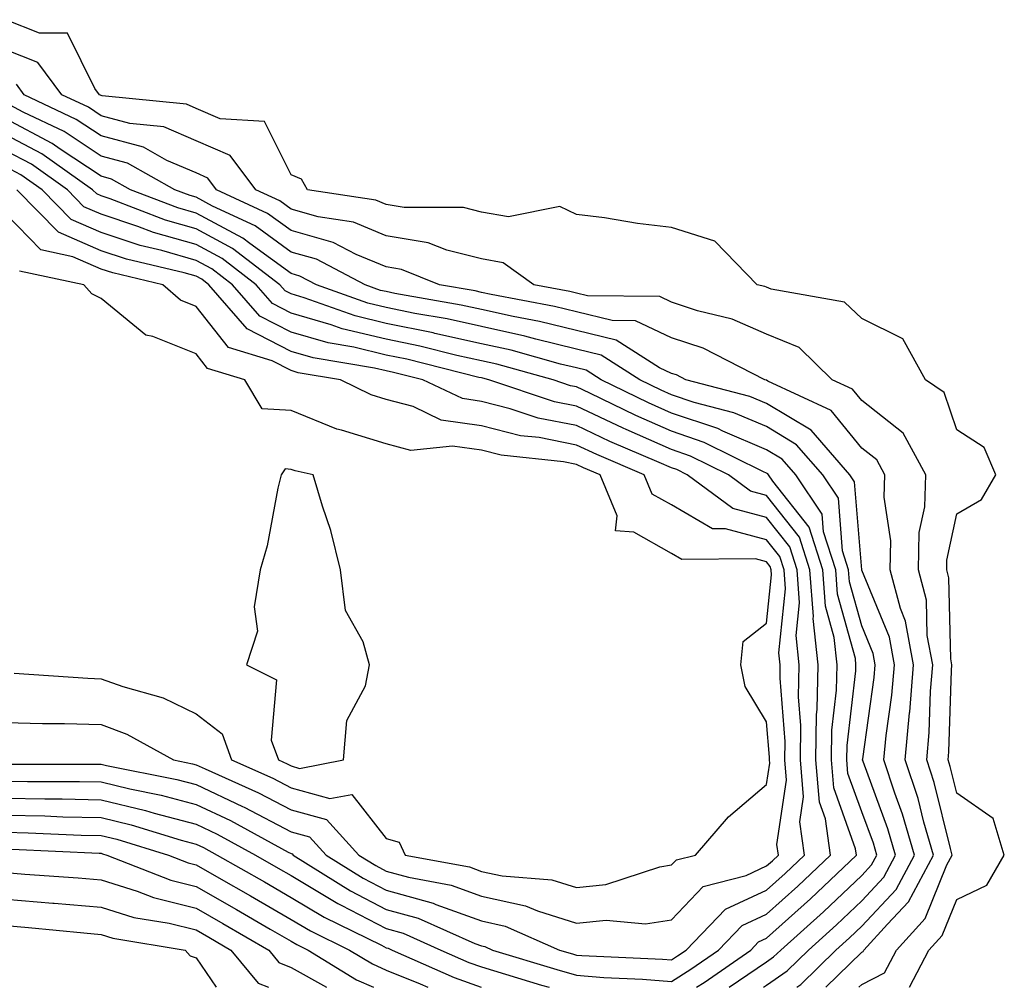
# Model space of a CAD drawing. Units: inches. Extents: x 1005443 to 1008083, y 7250378 to 7253018.
# Drawn here: x 1006919 to 1007023, y 7250378 to 7250480 of the extents above; entities that cross this region are included whole.
import ezdxf

# ---------------------------------------------------------------- set-up
doc = ezdxf.new("R2010")
doc.units = ezdxf.units.IN
doc.header["$MEASUREMENT"] = 0
doc.layers.add('Contour_10057250', color=7, linetype='Continuous', true_color=0xad26d8)

msp = doc.modelspace()

# ---------------------------------------------------------------- linework, layer by layer
at = {"layer": 'Contour_10057250'}
for points in [[(1007013.08, 7250378, 2971), (1007015.11, 7250381.92, 2971), (1007016.52, 7250383.45, 2971), (1007018.05, 7250387.23, 2971), (1007021.22, 7250388.75, 2971), (1007023.05, 7250391.92, 2971), (1007021.88, 7250395.75, 2971), (1007018.05, 7250398.43, 2971), (1007017.37, 7250401.24, 2971), (1007017.14, 7250401.92, 2971), (1007017.21, 7250402.76, 2971), (1007017.48, 7250411.35, 2971), (1007017.53, 7250411.92, 2971), (1007017.42, 7250412.55, 2971), (1007017.22, 7250421.09, 2971), (1007017, 7250421.92, 2971), (1007017.01, 7250422.96, 2971), (1007018.05, 7250427.81, 2971), (1007020.65, 7250429.32, 2971), (1007022.17, 7250431.92, 2971), (1007020.92, 7250434.79, 2971), (1007018.05, 7250436.65, 2971), (1007016.73, 7250440.6, 2971), (1007014.75, 7250441.92, 2971), (1007012.37, 7250446.24, 2971), (1007008.05, 7250448.37, 2971), (1007006.23, 7250450.1, 2971), (1006998.52, 7250451.45, 2971), (1006998.05, 7250451.65, 2971), (1006997.85, 7250451.72, 2971), (1006997.06, 7250451.92, 2971), (1006992.62, 7250456.49, 2971), (1006988.05, 7250457.96, 2971), (1006984.48, 7250458.35, 2971), (1006981.01, 7250458.96, 2971), (1006978.05, 7250459.31, 2971), (1006976.29, 7250460.16, 2971), (1006970.9, 7250459.07, 2971), (1006968.05, 7250459.57, 2971), (1006966.17, 7250460.04, 2971), (1006959.92, 7250460.05, 2971), (1006958.05, 7250460.36, 2971), (1006956.95, 7250460.82, 2971), (1006949.76, 7250461.92, 2971), (1006949.15, 7250463.02, 2971), (1006948.05, 7250463.47, 2971), (1006945.24, 7250469.11, 2971), (1006940.58, 7250469.39, 2971), (1006938.05, 7250470.48, 2971), (1006937.04, 7250470.91, 2971), (1006928.17, 7250471.8, 2971), (1006928.05, 7250471.83, 2971), (1006928, 7250471.87, 2971), (1006927.88, 7250471.92, 2971), (1006927.41, 7250472.56, 2971), (1006924.51, 7250478.38, 2971), (1006921.58, 7250478.39, 2971), (1006918.05, 7250479.81, 2971)], [(1007007.76, 7250378, 2972), (1007008.05, 7250378.28, 2972), (1007010.45, 7250379.52, 2972), (1007011.7, 7250381.92, 2972), (1007014.73, 7250385.24, 2972), (1007017.02, 7250390.89, 2972), (1007017.57, 7250391.92, 2972), (1007017.38, 7250392.59, 2972), (1007015.67, 7250399.54, 2972), (1007014.89, 7250401.92, 2972), (1007015.15, 7250404.82, 2972), (1007015.3, 7250409.17, 2972), (1007015.52, 7250411.92, 2972), (1007014.95, 7250415.02, 2972), (1007014.87, 7250418.74, 2972), (1007014.01, 7250421.92, 2972), (1007014.1, 7250425.87, 2972), (1007014.68, 7250428.55, 2972), (1007014.81, 7250431.92, 2972), (1007012.42, 7250436.3, 2972), (1007008.05, 7250439.73, 2972), (1007007.07, 7250440.94, 2972), (1007004.95, 7250441.92, 2972), (1007001.46, 7250445.33, 2972), (1006998.05, 7250446.73, 2972), (1006994.44, 7250448.31, 2972), (1006990.78, 7250449.19, 2972), (1006988.05, 7250450.09, 2972), (1006986.81, 7250450.68, 2972), (1006979.21, 7250450.76, 2972), (1006978.05, 7250451.04, 2972), (1006977.35, 7250451.22, 2972), (1006973.58, 7250451.92, 2972), (1006970.36, 7250454.23, 2972), (1006968.05, 7250454.64, 2972), (1006964.42, 7250455.55, 2972), (1006962.46, 7250456.33, 2972), (1006958.05, 7250457.07, 2972), (1006954.62, 7250458.49, 2972), (1006950.9, 7250459.07, 2972), (1006948.05, 7250459.88, 2972), (1006946.87, 7250460.74, 2972), (1006944.32, 7250461.92, 2972), (1006941.65, 7250465.52, 2972), (1006938.05, 7250467.08, 2972), (1006934.66, 7250468.53, 2972), (1006931.08, 7250468.89, 2972), (1006928.05, 7250469.71, 2972), (1006926.72, 7250470.59, 2972), (1006923.93, 7250471.92, 2972), (1006921.42, 7250475.29, 2972), (1006918.05, 7250476.64, 2972)], [(1007004.27, 7250378, 2973), (1007008.05, 7250381.69, 2973), (1007008.21, 7250381.76, 2973), (1007008.28, 7250381.92, 2973), (1007010.76, 7250384.63, 2973), (1007012.97, 7250387, 2973), (1007015.59, 7250391.92, 2973), (1007014.58, 7250395.39, 2973), (1007013.98, 7250397.85, 2973), (1007012.64, 7250401.92, 2973), (1007013.09, 7250406.88, 2973), (1007013.1, 7250406.97, 2973), (1007013.5, 7250411.92, 2973), (1007012.66, 7250416.53, 2973), (1007012.12, 7250417.85, 2973), (1007011.03, 7250421.92, 2973), (1007011.1, 7250424.97, 2973), (1007010.4, 7250429.57, 2973), (1007010.49, 7250431.92, 2973), (1007009.63, 7250433.5, 2973), (1007008.05, 7250434.74, 2973), (1007004.83, 7250438.7, 2973), (1006998.18, 7250441.79, 2973), (1006998.05, 7250441.87, 2973), (1006998.01, 7250441.88, 2973), (1006997.87, 7250441.92, 2973), (1006991.37, 7250445.24, 2973), (1006988.05, 7250446.34, 2973), (1006984.25, 7250448.12, 2973), (1006981.82, 7250448.15, 2973), (1006978.05, 7250449.08, 2973), (1006975.76, 7250449.63, 2973), (1006969.09, 7250450.88, 2973), (1006968.05, 7250451.12, 2973), (1006967.4, 7250451.27, 2973), (1006963.65, 7250451.92, 2973), (1006959.65, 7250453.52, 2973), (1006958.05, 7250453.79, 2973), (1006954.87, 7250455.1, 2973), (1006952.48, 7250456.35, 2973), (1006948.05, 7250457.62, 2973), (1006945.56, 7250459.43, 2973), (1006940.19, 7250461.92, 2973), (1006939.28, 7250463.15, 2973), (1006938.05, 7250463.68, 2973), (1006934.96, 7250465.01, 2973), (1006932.51, 7250466.38, 2973), (1006928.05, 7250467.58, 2973), (1006925.45, 7250469.32, 2973), (1006919.98, 7250471.92, 2973), (1006919.15, 7250473.02, 2973)], [(1007001.22, 7250378, 2974), (1007001.66, 7250378.31, 2974), (1007005.34, 7250381.92, 2974), (1007006.77, 7250383.2, 2974), (1007008.05, 7250384.42, 2974), (1007011.67, 7250388.3, 2974), (1007013.6, 7250391.92, 2974), (1007012.36, 7250396.23, 2974), (1007011.54, 7250398.43, 2974), (1007010.39, 7250401.92, 2974), (1007010.63, 7250404.5, 2974), (1007011.22, 7250408.75, 2974), (1007011.49, 7250411.92, 2974), (1007010.96, 7250414.83, 2974), (1007008.05, 7250421.9, 2974), (1007008.05, 7250421.92, 2974), (1007007.31, 7250431.18, 2974), (1007006.81, 7250431.92, 2974), (1007002.74, 7250436.61, 2974), (1006998.05, 7250439.43, 2974), (1006996.3, 7250440.17, 2974), (1006989.55, 7250441.92, 2974), (1006988.56, 7250442.43, 2974), (1006988.05, 7250442.59, 2974), (1006986.78, 7250443.19, 2974), (1006982.22, 7250446.09, 2974), (1006978.05, 7250447.11, 2974), (1006974.18, 7250448.05, 2974), (1006971.4, 7250448.57, 2974), (1006968.05, 7250449.32, 2974), (1006965.92, 7250449.79, 2974), (1006958.96, 7250451.01, 2974), (1006958.05, 7250451.2, 2974), (1006957.46, 7250451.33, 2974), (1006955.83, 7250451.92, 2974), (1006950.73, 7250454.6, 2974), (1006948.05, 7250455.36, 2974), (1006944.25, 7250458.12, 2974), (1006939.77, 7250460.2, 2974), (1006938.05, 7250461.12, 2974), (1006937.42, 7250461.3, 2974), (1006935.8, 7250461.92, 2974), (1006930.84, 7250464.71, 2974), (1006928.05, 7250465.46, 2974), (1006924.18, 7250468.05, 2974), (1006919.88, 7250470.09, 2974), (1006918.05, 7250471.06, 2974)], [(1006997.71, 7250378, 2975), (1006998.05, 7250378.23, 2975), (1007000.22, 7250379.75, 2975), (1007002.44, 7250381.92, 2975), (1007005.39, 7250384.58, 2975), (1007008.05, 7250387.1, 2975), (1007010.38, 7250389.59, 2975), (1007011.61, 7250391.92, 2975), (1007010.81, 7250394.68, 2975), (1007008.2, 7250401.77, 2975), (1007008.15, 7250401.92, 2975), (1007008.16, 7250402.03, 2975), (1007009.36, 7250410.61, 2975), (1007009.47, 7250411.92, 2975), (1007009.25, 7250413.12, 2975), (1007008.05, 7250416.04, 2975), (1007006.78, 7250420.65, 2975), (1007006.68, 7250421.92, 2975), (1007006.05, 7250423.92, 2975), (1007005.61, 7250429.48, 2975), (1007003.97, 7250431.92, 2975), (1007001.21, 7250435.08, 2975), (1006998.05, 7250436.99, 2975), (1006994.59, 7250438.46, 2975), (1006990.43, 7250439.54, 2975), (1006988.05, 7250440.35, 2975), (1006986.96, 7250440.83, 2975), (1006984.72, 7250441.92, 2975), (1006980.64, 7250444.51, 2975), (1006978.05, 7250445.14, 2975), (1006973.79, 7250446.18, 2975), (1006972.63, 7250446.5, 2975), (1006968.05, 7250447.53, 2975), (1006964.45, 7250448.32, 2975), (1006961.06, 7250448.91, 2975), (1006958.05, 7250449.53, 2975), (1006956.12, 7250449.99, 2975), (1006950.72, 7250451.92, 2975), (1006948.97, 7250452.84, 2975), (1006948.05, 7250453.1, 2975), (1006943.71, 7250456.26, 2975), (1006942.96, 7250456.83, 2975), (1006938.05, 7250459.46, 2975), (1006936.14, 7250460.01, 2975), (1006931.16, 7250461.92, 2975), (1006929.16, 7250463.03, 2975), (1006928.05, 7250463.34, 2975), (1006923.77, 7250466.2, 2975), (1006922.92, 7250466.79, 2975), (1006918.05, 7250469.38, 2975)], [(1006998.05, 7250380.67, 2976), (1006998.78, 7250381.19, 2976), (1006999.53, 7250381.92, 2976), (1007004.03, 7250385.94, 2976), (1007008.05, 7250389.78, 2976), (1007009.09, 7250390.88, 2976), (1007009.63, 7250391.92, 2976), (1007009.28, 7250393.15, 2976), (1007008.05, 7250396.46, 2976), (1007006.61, 7250400.48, 2976), (1007006.5, 7250401.92, 2976), (1007006.52, 7250403.45, 2976), (1007007.44, 7250411.31, 2976), (1007007.45, 7250411.92, 2976), (1007007.39, 7250412.58, 2976), (1007005.51, 7250419.38, 2976), (1007005.33, 7250421.92, 2976), (1007004.05, 7250425.92, 2976), (1007003.9, 7250427.77, 2976), (1007001.12, 7250431.92, 2976), (1006999.69, 7250433.56, 2976), (1006998.05, 7250434.55, 2976), (1006993.46, 7250436.51, 2976), (1006992.91, 7250436.78, 2976), (1006988.05, 7250438.42, 2976), (1006985.63, 7250439.5, 2976), (1006980.65, 7250441.92, 2976), (1006979.06, 7250442.93, 2976), (1006978.05, 7250443.18, 2976), (1006976.39, 7250443.58, 2976), (1006971.17, 7250445.04, 2976), (1006968.05, 7250445.72, 2976), (1006963.17, 7250446.8, 2976), (1006962.98, 7250446.85, 2976), (1006958.05, 7250447.86, 2976), (1006954.78, 7250448.65, 2976), (1006949.41, 7250450.56, 2976), (1006948.05, 7250450.95, 2976), (1006947.42, 7250451.29, 2976), (1006946.86, 7250451.92, 2976), (1006941.88, 7250455.75, 2976), (1006938.05, 7250457.8, 2976), (1006934.85, 7250458.72, 2976), (1006929.02, 7250460.95, 2976), (1006928.05, 7250461.28, 2976), (1006927.6, 7250461.47, 2976), (1006927.17, 7250461.92, 2976), (1006921.83, 7250465.7, 2976), (1006918.05, 7250467.7, 2976)], [(1006990.68, 7250378, 2977), (1006991.47, 7250378.5, 2977), (1006996.39, 7250381.92, 2977), (1006997.2, 7250382.77, 2977), (1006998.05, 7250383.16, 2977), (1007002.66, 7250387.31, 2977), (1007007.49, 7250391.92, 2977), (1007007.41, 7250392.56, 2977), (1007005.11, 7250398.98, 2977), (1007004.87, 7250401.92, 2977), (1007004.92, 7250405.05, 2977), (1007005.41, 7250409.28, 2977), (1007005.46, 7250411.92, 2977), (1007005.16, 7250414.81, 2977), (1007004.24, 7250418.11, 2977), (1007003.97, 7250421.92, 2977), (1007002.53, 7250426.4, 2977), (1006998.71, 7250431.26, 2977), (1006998.26, 7250431.92, 2977), (1006998.17, 7250432.04, 2977), (1006998.05, 7250432.11, 2977), (1006997.73, 7250432.24, 2977), (1006991.47, 7250435.34, 2977), (1006988.05, 7250436.5, 2977), (1006984.29, 7250438.16, 2977), (1006979.45, 7250440.52, 2977), (1006978.05, 7250441.19, 2977), (1006977.43, 7250441.3, 2977), (1006975.61, 7250441.92, 2977), (1006969.69, 7250443.56, 2977), (1006968.05, 7250443.92, 2977), (1006965.48, 7250444.49, 2977), (1006961.59, 7250445.46, 2977), (1006958.05, 7250446.19, 2977), (1006953.43, 7250447.3, 2977), (1006952.25, 7250447.72, 2977), (1006948.05, 7250448.94, 2977), (1006946.08, 7250449.95, 2977), (1006944.37, 7250451.92, 2977), (1006940.8, 7250454.67, 2977), (1006938.05, 7250456.14, 2977), (1006933.56, 7250457.43, 2977), (1006931.91, 7250458.06, 2977), (1006928.05, 7250459.35, 2977), (1006926.26, 7250460.13, 2977), (1006924.51, 7250461.92, 2977), (1006920.73, 7250464.6, 2977), (1006918.05, 7250466.02, 2977)], [(1006918.05, 7250399.7, 2978), (1006920.32, 7250399.65, 2978), (1006925.78, 7250399.65, 2978), (1006928.05, 7250399.61, 2978), (1006931.09, 7250398.88, 2978), (1006934.36, 7250398.23, 2978), (1006938.05, 7250397.25, 2978), (1006941.67, 7250395.54, 2978), (1006947.74, 7250392.23, 2978), (1006948.05, 7250392.07, 2978), (1006948.17, 7250392.04, 2978), (1006948.27, 7250391.92, 2978), (1006954.29, 7250388.16, 2978), (1006958.05, 7250386.2, 2978), (1006961.39, 7250385.26, 2978), (1006967.36, 7250382.61, 2978), (1006968.05, 7250382.36, 2978), (1006968.41, 7250382.28, 2978), (1006969.24, 7250381.92, 2978), (1006976, 7250379.87, 2978), (1006978.05, 7250379.27, 2978), (1006980.92, 7250379.05, 2978), (1006985, 7250378.87, 2978), (1006988.05, 7250378.61, 2978), (1006990.07, 7250379.9, 2978), (1006992.98, 7250381.92, 2978), (1006995.47, 7250384.5, 2978), (1006998.05, 7250385.7, 2978), (1007001.32, 7250388.65, 2978), (1007004.76, 7250391.92, 2978), (1007004.23, 7250395.74, 2978), (1007003.61, 7250397.48, 2978), (1007003.24, 7250401.92, 2978), (1007003.31, 7250406.66, 2978), (1007003.38, 7250407.25, 2978), (1007003.47, 7250411.92, 2978), (1007002.95, 7250416.82, 2978), (1007002.97, 7250417, 2978), (1007002.61, 7250421.92, 2978), (1007001.51, 7250425.38, 2978), (1006998.05, 7250429.76, 2978), (1006996.35, 7250430.22, 2978), (1006994.04, 7250431.92, 2978), (1006990.03, 7250433.9, 2978), (1006988.05, 7250434.58, 2978), (1006983.28, 7250436.69, 2978), (1006982.96, 7250436.83, 2978), (1006978.05, 7250439.14, 2978), (1006975.74, 7250439.61, 2978), (1006968.83, 7250441.92, 2978), (1006968.22, 7250442.09, 2978), (1006968.05, 7250442.13, 2978), (1006967.79, 7250442.18, 2978), (1006960.21, 7250444.08, 2978), (1006958.05, 7250444.52, 2978), (1006954.63, 7250445.34, 2978), (1006951.93, 7250445.8, 2978), (1006948.05, 7250446.92, 2978), (1006944.75, 7250448.62, 2978), (1006941.89, 7250451.92, 2978), (1006939.72, 7250453.59, 2978), (1006938.05, 7250454.48, 2978), (1006934.46, 7250455.51, 2978), (1006932.18, 7250456.05, 2978), (1006928.05, 7250457.43, 2978), (1006924.92, 7250458.8, 2978), (1006921.86, 7250461.92, 2978), (1006919.63, 7250463.5, 2978), (1006918.05, 7250464.33, 2978)], [(1006918.49, 7250401.48, 2979), (1006927.62, 7250401.49, 2979), (1006928.05, 7250401.48, 2979), (1006928.63, 7250401.34, 2979), (1006936.01, 7250399.88, 2979), (1006938.05, 7250399.33, 2979), (1006942.94, 7250397.03, 2979), (1006943.09, 7250396.96, 2979), (1006948.05, 7250394.37, 2979), (1006949.97, 7250393.84, 2979), (1006951.72, 7250391.92, 2979), (1006955.62, 7250389.49, 2979), (1006958.05, 7250388.22, 2979), (1006962.97, 7250386.84, 2979), (1006963.26, 7250386.71, 2979), (1006968.05, 7250384.98, 2979), (1006970.56, 7250384.43, 2979), (1006976.28, 7250381.92, 2979), (1006977.64, 7250381.51, 2979), (1006978.05, 7250381.39, 2979), (1006978.63, 7250381.34, 2979), (1006987.1, 7250380.97, 2979), (1006988.05, 7250380.89, 2979), (1006988.67, 7250381.3, 2979), (1006989.58, 7250381.92, 2979), (1006993.74, 7250386.23, 2979), (1006998.05, 7250388.23, 2979), (1006999.99, 7250389.98, 2979), (1007002.02, 7250391.92, 2979), (1007001.55, 7250395.42, 2979), (1007001.94, 7250398.03, 2979), (1007001.61, 7250401.92, 2979), (1007001.66, 7250405.53, 2979), (1007001.41, 7250408.56, 2979), (1007001.48, 7250411.92, 2979), (1007001.15, 7250415.02, 2979), (1007001.51, 7250418.46, 2979), (1007001.25, 7250421.92, 2979), (1007000.48, 7250424.35, 2979), (1006998.05, 7250427.43, 2979), (1006994.51, 7250428.38, 2979), (1006989.69, 7250431.92, 2979), (1006988.6, 7250432.47, 2979), (1006988.05, 7250432.65, 2979), (1006986.74, 7250433.23, 2979), (1006981.57, 7250435.44, 2979), (1006978.05, 7250437.1, 2979), (1006974.03, 7250437.9, 2979), (1006971.09, 7250438.88, 2979), (1006968.05, 7250439.64, 2979), (1006966.07, 7250439.94, 2979), (1006961.9, 7250441.92, 2979), (1006958.82, 7250442.69, 2979), (1006958.05, 7250442.85, 2979), (1006956.83, 7250443.14, 2979), (1006950.36, 7250444.23, 2979), (1006948.05, 7250444.91, 2979), (1006943.41, 7250447.28, 2979), (1006939.4, 7250451.92, 2979), (1006938.64, 7250452.51, 2979), (1006938.05, 7250452.82, 2979), (1006936.79, 7250453.18, 2979), (1006930.74, 7250454.61, 2979), (1006928.05, 7250455.5, 2979), (1006923.59, 7250457.46, 2979), (1006919.21, 7250461.92, 2979)], [(1006918.05, 7250405.88, 2980), (1006921.88, 7250405.75, 2980), (1006924.21, 7250405.76, 2980), (1006928.05, 7250405.64, 2980), (1006930.77, 7250404.64, 2980), (1006935.69, 7250401.92, 2980), (1006937.66, 7250401.53, 2980), (1006938.05, 7250401.42, 2980), (1006938.99, 7250400.98, 2980), (1006944.6, 7250398.47, 2980), (1006948.05, 7250396.68, 2980), (1006951.78, 7250395.65, 2980), (1006955.17, 7250391.92, 2980), (1006956.95, 7250390.82, 2980), (1006958.05, 7250390.23, 2980), (1006960.39, 7250389.58, 2980), (1006964.87, 7250388.74, 2980), (1006968.05, 7250387.59, 2980), (1006972.71, 7250386.58, 2980), (1006973.94, 7250386.03, 2980), (1006978.05, 7250384.74, 2980), (1006981.17, 7250385.05, 2980), (1006985.3, 7250384.67, 2980), (1006988.05, 7250385.09, 2980), (1006991.37, 7250388.6, 2980), (1006995.89, 7250389.76, 2980), (1006998.05, 7250390.77, 2980), (1006998.66, 7250391.31, 2980), (1006999.29, 7250391.92, 2980), (1006999.14, 7250393.01, 2980), (1007000.16, 7250399.81, 2980), (1006999.98, 7250401.92, 2980), (1007000.01, 7250403.88, 2980), (1006999.46, 7250410.51, 2980), (1006999.48, 7250411.92, 2980), (1006999.34, 7250413.21, 2980), (1007000.04, 7250419.93, 2980), (1006999.9, 7250421.92, 2980), (1006999.45, 7250423.32, 2980), (1006998.05, 7250425.09, 2980), (1006993.72, 7250426.25, 2980), (1006992.37, 7250426.24, 2980), (1006988.05, 7250428.75, 2980), (1006986.03, 7250429.9, 2980), (1006985.17, 7250431.92, 2980), (1006980.18, 7250434.05, 2980), (1006978.05, 7250435.05, 2980), (1006974.13, 7250435.84, 2980), (1006972.17, 7250436.04, 2980), (1006968.05, 7250437.08, 2980), (1006963.82, 7250437.69, 2980), (1006960.87, 7250439.1, 2980), (1006958.05, 7250439.84, 2980), (1006956.46, 7250440.33, 2980), (1006953.24, 7250441.92, 2980), (1006948.8, 7250442.67, 2980), (1006948.05, 7250442.89, 2980), (1006946.06, 7250443.91, 2980), (1006941.45, 7250445.32, 2980), (1006938.05, 7250449.63, 2980), (1006936.42, 7250450.29, 2980), (1006934.56, 7250451.92, 2980), (1006929.29, 7250453.16, 2980), (1006928.05, 7250453.57, 2980), (1006925.1, 7250454.87, 2980), (1006921.72, 7250455.59, 2980), (1006918.05, 7250459.37, 2980)], [(1006918.93, 7250411.04, 2981), (1006926.65, 7250410.52, 2981), (1006928.05, 7250410.47, 2981), (1006930.33, 7250409.64, 2981), (1006934.58, 7250408.45, 2981), (1006938.05, 7250406.78, 2981), (1006940.8, 7250404.67, 2981), (1006941.79, 7250401.92, 2981), (1006946.12, 7250399.99, 2981), (1006948.05, 7250398.98, 2981), (1006952.11, 7250397.86, 2981), (1006954.43, 7250398.3, 2981), (1006958.05, 7250393.67, 2981), (1006959.4, 7250393.27, 2981), (1006960.05, 7250391.92, 2981), (1006966.79, 7250390.66, 2981), (1006968.05, 7250390.2, 2981), (1006970.25, 7250389.72, 2981), (1006975.45, 7250389.32, 2981), (1006978.05, 7250388.51, 2981), (1006981.16, 7250388.81, 2981), (1006986.81, 7250390.68, 2981), (1006988.05, 7250390.87, 2981), (1006988.57, 7250391.4, 2981), (1006990.56, 7250391.92, 2981), (1006994.04, 7250395.93, 2981), (1006998.05, 7250399.33, 2981), (1006998.39, 7250401.58, 2981), (1006998.36, 7250401.92, 2981), (1006998.36, 7250402.23, 2981), (1006998.05, 7250405.93, 2981), (1006995.79, 7250409.66, 2981), (1006995.34, 7250411.92, 2981), (1006995.6, 7250414.37, 2981), (1006998.05, 7250416.31, 2981), (1006998.58, 7250421.39, 2981), (1006998.54, 7250421.92, 2981), (1006998.42, 7250422.29, 2981), (1006998.05, 7250422.76, 2981), (1006996.9, 7250423.07, 2981), (1006989.14, 7250423.01, 2981), (1006988.05, 7250423.64, 2981), (1006984.08, 7250425.89, 2981), (1006982.15, 7250426.02, 2981), (1006982.35, 7250427.62, 2981), (1006980.53, 7250431.92, 2981), (1006978.79, 7250432.66, 2981), (1006978.05, 7250433.01, 2981), (1006976.68, 7250433.29, 2981), (1006970.12, 7250433.99, 2981), (1006968.05, 7250434.51, 2981), (1006965.02, 7250434.95, 2981), (1006960.62, 7250434.49, 2981), (1006958.05, 7250435.17, 2981), (1006953.35, 7250436.62, 2981), (1006952.85, 7250436.72, 2981), (1006948.05, 7250438.7, 2981), (1006945, 7250438.87, 2981), (1006943.18, 7250441.92, 2981), (1006939.25, 7250443.12, 2981), (1006938.05, 7250444.64, 2981), (1006933.49, 7250446.48, 2981), (1006932.75, 7250446.62, 2981), (1006928.05, 7250450.48, 2981), (1006927.08, 7250450.95, 2981), (1006926.25, 7250451.92, 2981), (1006919.49, 7250453.36, 2981)], [(1006918.05, 7250397.91, 2977), (1006922.15, 7250397.82, 2977), (1006923.95, 7250397.82, 2977), (1006928.05, 7250397.73, 2977), (1006932.74, 7250396.61, 2977), (1006933.64, 7250396.33, 2977), (1006938.05, 7250395.16, 2977), (1006940.26, 7250394.13, 2977), (1006944.29, 7250391.92, 2977), (1006946.68, 7250390.55, 2977), (1006948.05, 7250389.76, 2977), (1006952.96, 7250386.83, 2977), (1006953.31, 7250386.66, 2977), (1006958.05, 7250384.18, 2977), (1006959.82, 7250383.69, 2977), (1006963.79, 7250381.92, 2977), (1006966.75, 7250380.62, 2977), (1006968.05, 7250380.14, 2977), (1006970.59, 7250379.38, 2977), (1006974.37, 7250378.24, 2977), (1006975.19, 7250378, 2977)], [(1006918.05, 7250396.12, 2976), (1006922.16, 7250396.03, 2976), (1006924.03, 7250395.94, 2976), (1006928.05, 7250395.85, 2976), (1006931.22, 7250395.09, 2976), (1006936.48, 7250393.49, 2976), (1006938.05, 7250393.07, 2976), (1006938.83, 7250392.7, 2976), (1006940.28, 7250391.92, 2976), (1006945.23, 7250389.1, 2976), (1006948.05, 7250387.46, 2976), (1006951.52, 7250385.39, 2976), (1006957.55, 7250382.42, 2976), (1006958.05, 7250382.15, 2976), (1006958.24, 7250382.11, 2976), (1006958.66, 7250381.92, 2976), (1006965.18, 7250379.05, 2976), (1006968.03, 7250378, 2976)], [(1006918.05, 7250394.33, 2975), (1006920.4, 7250394.27, 2975), (1006925.95, 7250394.02, 2975), (1006928.05, 7250393.97, 2975), (1006929.71, 7250393.58, 2975), (1006935.15, 7250391.92, 2975), (1006937.23, 7250391.1, 2975), (1006938.05, 7250390.9, 2975), (1006940.44, 7250389.53, 2975), (1006943.76, 7250387.63, 2975), (1006948.05, 7250385.15, 2975), (1006950.07, 7250383.94, 2975), (1006954.19, 7250381.92, 2975), (1006956.59, 7250380.46, 2975), (1006958.05, 7250379.81, 2975), (1006961.61, 7250378.36, 2975), (1006962.42, 7250378, 2975)], [(1006918.66, 7250392.53, 2974), (1006927.87, 7250392.1, 2974), (1006928.05, 7250392.1, 2974), (1006928.19, 7250392.06, 2974), (1006928.66, 7250391.92, 2974), (1006935.4, 7250389.27, 2974), (1006938.05, 7250388.61, 2974), (1006942.31, 7250386.18, 2974), (1006945.84, 7250384.13, 2974), (1006948.05, 7250382.85, 2974), (1006948.64, 7250382.51, 2974), (1006949.82, 7250381.92, 2974), (1006954.92, 7250378.79, 2974), (1006956.72, 7250378, 2974)], [(1006918.05, 7250390.08, 2973), (1006920.05, 7250389.92, 2973), (1006925.65, 7250389.52, 2973), (1006928.05, 7250389.31, 2973), (1006931.85, 7250388.12, 2973), (1006933.58, 7250387.45, 2973), (1006938.05, 7250386.32, 2973), (1006940.85, 7250384.72, 2973), (1006945.69, 7250381.92, 2973), (1006946.75, 7250380.62, 2973), (1006948.05, 7250380.09, 2973), (1006951.78, 7250378, 2973)], [(1006918.05, 7250387.29, 2972), (1006923, 7250386.87, 2972), (1006923.11, 7250386.86, 2972), (1006928.05, 7250386.43, 2972), (1006931.49, 7250385.36, 2972), (1006935.23, 7250384.74, 2972), (1006938.05, 7250384.04, 2972), (1006939.4, 7250383.27, 2972), (1006941.72, 7250381.92, 2972), (1006944.58, 7250378.45, 2972), (1006945.68, 7250378, 2972)], [(1006918.05, 7250384.49, 2971), (1006920.42, 7250384.29, 2971), (1006926.25, 7250383.72, 2971), (1006928.05, 7250383.56, 2971), (1006929.3, 7250383.17, 2971), (1006936.9, 7250381.92, 2971), (1006937.42, 7250381.3, 2971), (1006938.05, 7250381.11, 2971), (1006940.16, 7250378, 2971)], [(1006994.13, 7250378, 2976), (1006998.05, 7250380.67, 2976)]]:
    msp.add_polyline3d(points, dxfattribs=at)
msp.add_polyline3d([(1006948.05, 7250401.29, 2982), (1006948.93, 7250401.04, 2982), (1006953.56, 7250401.92, 2982), (1006953.91, 7250406.06, 2982), (1006955.85, 7250409.72, 2982), (1006956.3, 7250411.92, 2982), (1006955.61, 7250414.36, 2982), (1006953.78, 7250417.65, 2982), (1006953.24, 7250421.92, 2982), (1006952.21, 7250426.08, 2982), (1006951.33, 7250428.64, 2982), (1006950.38, 7250431.92, 2982), (1006948.46, 7250432.33, 2982), (1006948.05, 7250432.5, 2982), (1006947.43, 7250432.54, 2982), (1006947, 7250431.92, 2982), (1006946.64, 7250430.51, 2982), (1006945.53, 7250424.44, 2982), (1006944.79, 7250421.92, 2982), (1006944.17, 7250418.04, 2982), (1006944.5, 7250415.47, 2982), (1006943.36, 7250411.92, 2982), (1006946.49, 7250410.36, 2982), (1006945.95, 7250404.02, 2982), (1006946.7, 7250401.92, 2982), (1006947.63, 7250401.5, 2982)], close=True, dxfattribs=at)

doc.saveas('drawing.dxf')
